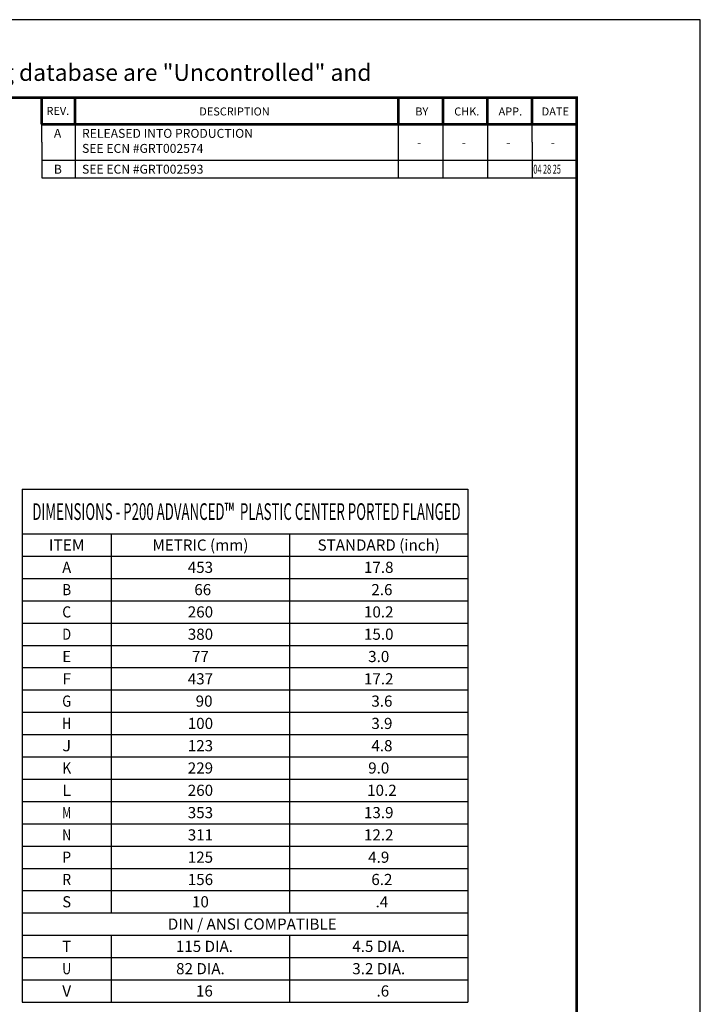
# Model space of a CAD drawing. Units: inches. Extents: x 49.6 to 145.6, y -7.3 to 64.7.
# Drawn here: x 115.1 to 145.6, y 20.5 to 64.7 of the extents above; entities that cross this region are included whole.
import ezdxf
from ezdxf.enums import TextEntityAlignment as Align

# ---------------------------------------------------------------- set-up
doc = ezdxf.new("R2010")
doc.units = ezdxf.units.IN
doc.header["$LTSCALE"] = 1.21
doc.header["$MEASUREMENT"] = 0
doc.layers.get('0').update_dxf_attribs({"linetype": 'CONTINUOUS'})
for name, color, linetype in [('ATTRIBUTES', 7, 'CONTINUOUS'), ('BORDER', 5, 'CONTINUOUS'), ('CONTROLLED STAMP', 130, 'CONTINUOUS')]:
    doc.layers.add(name, color=color, linetype=linetype)
doc.layers.add('OUTER BORDER', color=3, linetype='CONTINUOUS', plot=False)
doc.styles.add('Aial Narrow Bold', font='ARIALNB.TTF')
doc.styles.add('Arial Narrow', font='ARIALN.TTF')
doc.styles.add('romans', font='romans.shx')

# ---------------------------------------------------------------- blocks, each defined once
blk = doc.blocks.new('Wilden_C_size_03-01-12')
at = {"color": 5, "linetype": 'Continuous'}
for p, q in [((16.612, 16.826), (16.612, 16.626)), ((16.987, 16.826), (16.987, 16.626)), ((20.612, 16.826), (20.612, 16.626)), ((21.112, 16.826), (21.112, 16.626)), ((21.612, 16.826), (21.612, 16.626)), ((22.112, 16.826), (22.112, 16.626))]:
    blk.add_line(p, q, dxfattribs=at)
at = {"color": 5, "linetype": 'Continuous', "const_width": 0.03}
for points in [[(16.612, 16.826), (16.612, 17.126)], [(16.987, 16.826), (16.987, 17.126)], [(20.612, 16.826), (20.612, 17.126)], [(21.112, 16.826), (21.112, 17.126)], [(21.612, 16.826), (21.612, 17.126)], [(22.112, 16.826), (22.112, 17.126)], [(16.612, 16.826), (22.612, 16.826)]]:
    blk.add_lwpolyline(points, dxfattribs=at)
at = {"layer": 'BORDER', "const_width": 0.03}
blk.add_lwpolyline([(0.312, 0.278), (0.312, 17.126), (22.612, 17.126), (22.612, 0.278), (0.312, 0.278)], dxfattribs=at)
at = {"layer": 'OUTER BORDER'}
blk.add_lwpolyline([(0, 0), (24, 0), (24, 18), (0, 18)], close=True, dxfattribs=at)
at = {"color": 2, "linetype": 'Continuous', "char_height": 0.09, "attachment_point": 1, "line_spacing_factor": 0.9, "style": 'romans'}
for s, insert, width in [('REV.', (16.666, 17.022), 0.25714), ('DESCRIPTION', (18.38, 17.016), 0.81857), ('BY', (20.803, 17.016), 0.14571), ('CHK.', (21.24, 17.016), 0.29143), ('APP.', (21.737, 17.016), 0.27857), ('DATE', (22.221, 17.016), 0.29143)]:
    blk.add_mtext(s, dxfattribs=dict(at, insert=insert, width=width))
at = {"layer": 'ATTRIBUTES', "style": 'romans'}
for tag, height, p in [('XXXXX', 0.18, (19.869, 1.53)), ('XXX', 0.18, (19.869, 1.215)), ('XX-XXX', 0.188, (21.431, 0.459)), ('X', 0.188, (22.425, 0.459))]:
    blk.add_attdef(tag, text='', height=height, dxfattribs=at).set_placement(p, align=Align.MIDDLE)
for tag, p in [('.01', (16.408, 1.1)), ('.005', (16.405, 0.848)), ('XX/XX/XX', (19.709, 0.846)), ('X-XXX', (21.212, 0.829)), ('1/2%%D', (16.426, 0.6)), ('XX/XX/XX', (19.709, 0.596)), ('X/X', (15.263, 0.349)), ('XOFX', (16.429, 0.349)), ('XX/XX/XX', (19.709, 0.346))]:
    blk.add_attdef(tag, p, '', height=0.1, dxfattribs=at)
at = {"layer": 'CONTROLLED STAMP', "insert": (3.74, 17.502), "char_height": 0.188, "width": 16.72823, "attachment_point": 1, "style": 'Arial Narrow'}
blk.add_mtext('CAD generated and maintained drawing. All printed and electronic copies outside of Wilden\'s engineering database are {\\fArial Narrow|b1|i0|c0|p34;"Uncontrolled" }and shall be used for reference only.', dxfattribs=at)

msp = doc.modelspace()

# ---------------------------------------------------------------- linework, layer by layer
at = {"color": 5, "linetype": 'Continuous'}
for p, q in [((116.0977, 59.1816), (116.0977, 57.5816)), ((117.5977, 59.1816), (117.5977, 57.5816)), ((132.0977, 59.1816), (132.0977, 57.5816)), ((134.0977, 59.1816), (134.0977, 57.5816)), ((136.0977, 59.1816), (136.0977, 57.5816)), ((138.0977, 59.1816), (138.0977, 57.5816)), ((116.0977, 58.3816), (140.0977, 58.3816)), ((116.0977, 57.5816), (140.0977, 57.5816))]:
    msp.add_line(p, q, dxfattribs=at)
for p, q in [((115.2195, 43.6196), (135.2195, 43.6196)), ((115.2195, 43.6196), (115.2195, 20.6196)), ((135.2195, 43.6196), (135.2195, 20.6196)), ((119.2195, 41.6196), (119.2195, 24.6196)), ((127.2195, 41.6196), (127.2195, 24.6196)), ((135.2195, 41.6196), (135.2195, 40.6196)), ((115.2195, 38.6196), (135.2195, 38.6196)), ((115.2195, 37.6196), (135.2195, 37.6196)), ((115.2195, 34.6196), (135.2195, 34.6196)), ((115.2195, 32.6196), (135.2195, 32.6196)), ((115.2195, 30.6196), (135.2195, 30.6196)), ((115.2195, 29.6196), (135.2195, 29.6196)), ((115.2195, 28.6196), (135.2195, 28.6196)), ((115.2195, 27.6196), (135.2195, 27.6196)), ((115.2195, 26.6196), (135.2195, 26.6196)), ((115.2195, 24.6196), (135.2195, 24.6196)), ((115.2195, 23.6196), (135.2195, 23.6196)), ((119.2195, 23.6196), (119.2195, 20.6196)), ((127.2195, 23.6196), (127.2195, 20.6196)), ((115.2195, 22.6196), (135.2195, 22.6196)), ((115.2195, 21.6196), (135.2195, 21.6196)), ((115.2195, 20.6196), (135.2195, 20.6196))]:
    msp.add_line(p, q)
at = {"linetype": 'ByBlock'}
for p, q in [((115.2195, 41.6196), (135.2195, 41.6196)), ((115.2195, 40.6196), (135.2195, 40.6196)), ((115.2195, 39.6196), (135.2195, 39.6196)), ((115.2195, 36.6196), (135.2195, 36.6196)), ((115.2195, 35.6196), (135.2195, 35.6196)), ((115.2195, 33.6196), (135.2195, 33.6196)), ((115.2195, 31.6196), (135.2195, 31.6196)), ((115.2195, 25.6196), (135.2195, 25.6196))]:
    msp.add_line(p, q, dxfattribs=at)

# ---------------------------------------------------------------- block references
at = {"xscale": 4, "yscale": 4, "zscale": 4}
msp.add_blockref('Wilden_C_size_03-01-12', (49.6477, -7.3204), dxfattribs=at)

# ---------------------------------------------------------------- texts
at = {"style": 'romans'}
for s, p in [('A', (116.6441, 59.3815)), ('RELEASED INTO PRODUCTION', (117.908, 59.3815)), ('SEE ECN #GRT002574', (117.908, 58.7076)), ('B', (116.6441, 57.7743)), ('SEE ECN #GRT002593', (117.908, 57.7743))]:
    msp.add_text(s, height=0.4, dxfattribs=at).set_placement(p)
for p in [(133.0348, 58.9815), (135.0348, 58.9815), (137.0348, 58.9815), (139.0348, 58.9815)]:
    msp.add_text('-', height=0.4, dxfattribs=at).set_placement(p, align=Align.CENTER)
at = {"style": 'romans', "width": 0.6}
msp.add_text('04 28 25', height=0.4, dxfattribs=at).set_placement((138.1551, 57.7743))
at = {"linetype": 'ByBlock', "style": 'Aial Narrow Bold', "width": 0.634041}
msp.add_text('DIMENSIONS - P200 ADVANCED™  PLASTIC CENTER PORTED FLANGED', height=0.75, dxfattribs=at).set_placement((115.6769, 42.2446), (134.8931, 42.2446), align=Align.FIT)
at = {"linetype": 'Continuous', "style": 'Aial Narrow Bold'}
for s, width, p, p2 in [('ITEM', 1.169292, (116.4195, 40.8696), (118.0195, 40.8696)), ('A', 0.967657, (117.0195, 39.8696), (117.4195, 39.8696)), ('B', 0.967657, (117.0195, 38.8696), (117.4195, 38.8696)), ('C', 0.967657, (117.0195, 37.8696), (117.4195, 37.8696)), ('D', 0.967657, (117.0195, 36.8696), (117.4195, 36.8696)), ('E', 1.047143, (117.0195, 35.8696), (117.4195, 35.8696)), ('F', 1.14308, (117.0195, 34.8696), (117.4195, 34.8696)), ('G', 0.897322, (117.0195, 33.8696), (117.4195, 33.8696)), ('H', 0.967657, (117.0195, 32.8696), (117.4195, 32.8696)), ('J', 1.255675, (117.0195, 31.8696), (117.4195, 31.8696)), ('K', 0.967657, (117.0195, 30.8696), (117.4195, 30.8696)), ('L', 1.14308, (117.0195, 29.8696), (117.4195, 29.8696)), ('M', 0.838313, (117.0195, 28.8696), (117.4195, 28.8696)), ('N', 0.967657, (117.0195, 27.8696), (117.4195, 27.8696)), ('P', 1.047143, (117.0195, 26.8696), (117.4195, 26.8696)), ('R', 0.967657, (117.0195, 25.8696), (117.4195, 25.8696)), ('S', 1.047143, (117.0195, 24.8696), (117.4195, 24.8696)), ('T', 1.14308, (117.0195, 22.8696), (117.4195, 22.8696)), ('U', 0.967657, (117.0195, 21.8696), (117.4195, 21.8696)), ('V', 1.047143, (117.0195, 20.8696), (117.4195, 20.8696))]:
    msp.add_text(s, height=0.5, dxfattribs=dict(at, width=width)).set_placement(p, p2, align=Align.FIT)
for s, p in [('METRIC (mm)', (123.2195, 41.1196)), ('STANDARD (inch)', (131.2195, 41.1196)), ('453', (123.2195, 40.1196)), ('17.8', (131.2195, 40.1196)), ('2.6', (131.3618, 39.1196)), ('260', (123.2195, 38.1196)), ('10.2', (131.2195, 38.1196)), ('380', (123.2195, 37.1196)), ('15.0', (131.2195, 37.1196)), ('77', (123.2195, 36.1196)), ('3.0', (131.2195, 36.1196)), ('437', (123.2195, 35.1196)), ('17.2', (131.2195, 35.1196)), ('3.6', (131.3618, 34.1196)), ('100', (123.2195, 33.1196)), ('3.9', (131.3618, 33.1196)), ('123', (123.2195, 32.1196)), ('4.8', (131.3618, 32.1196)), ('229', (123.2195, 31.1196)), ('9.0', (131.2195, 31.1196)), ('260', (123.2195, 30.1196)), ('10.2', (131.3618, 30.1196)), ('353', (123.2195, 29.1196)), ('13.9', (131.2195, 29.1196)), ('311', (123.2195, 28.1196)), ('12.2', (131.2195, 28.1196)), ('125', (123.2195, 27.1196)), ('4.9', (131.2195, 27.1196)), ('156', (123.2195, 26.1196)), ('6.2', (131.3618, 26.1196)), ('10', (123.2195, 25.1196)), ('.4', (131.3618, 25.1196)), ('DIN / ANSI COMPATIBLE', (125.5441, 24.1196)), ('115 DIA.', (123.3981, 23.1196)), ('4.5 DIA.', (131.2195, 23.1196)), ('82 DIA.', (123.2195, 22.1196)), ('3.2 DIA.', (131.2195, 22.1196)), ('16', (123.3981, 21.1196)), ('.6', (131.4044, 21.1196))]:
    msp.add_text(s, height=0.5, dxfattribs=at).set_placement(p, align=Align.MIDDLE_CENTER)
for s, p in [('66', (122.9447, 38.8696)), ('90', (123.0065, 33.8696))]:
    msp.add_text(s, height=0.5, dxfattribs=at).set_placement(p)

doc.saveas('drawing.dxf')
